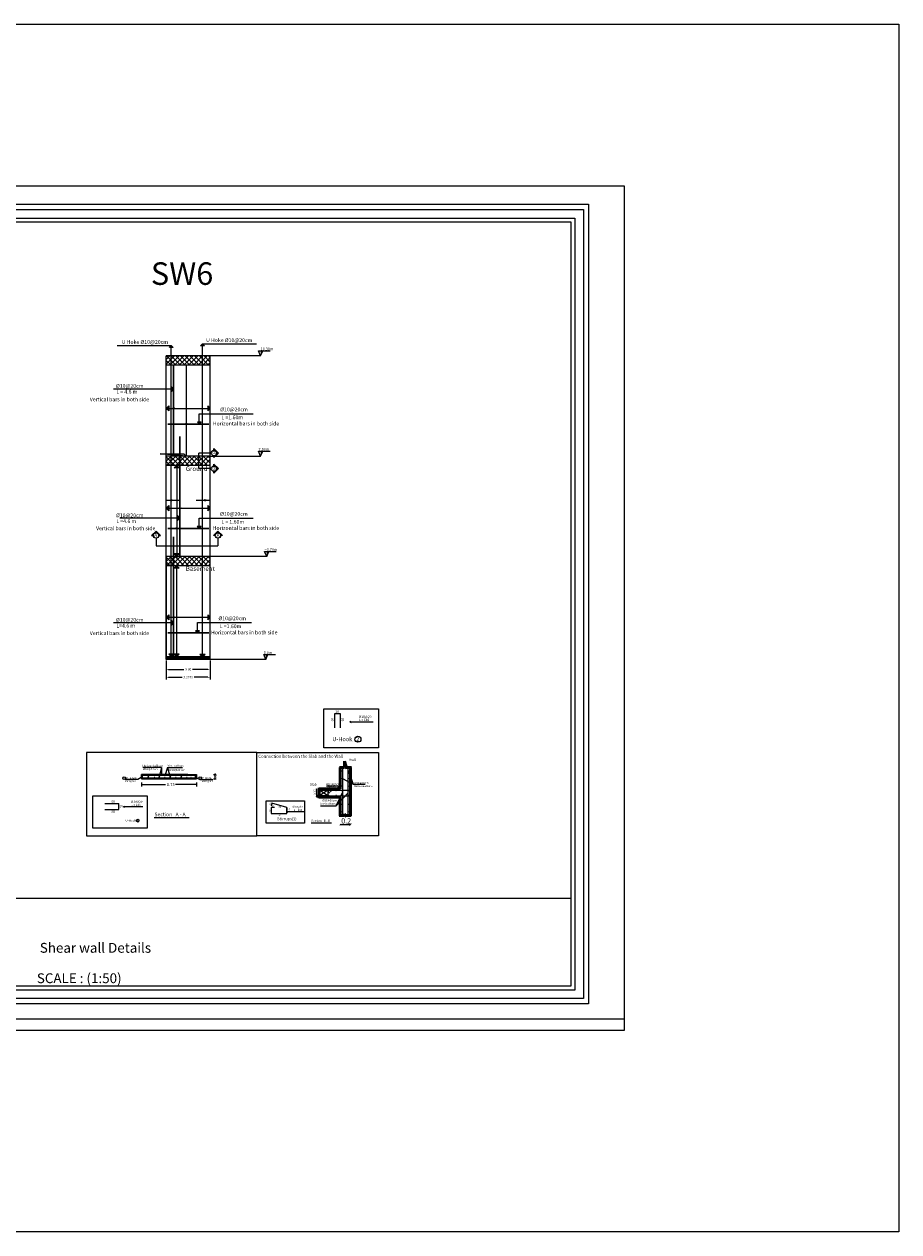
# Model space of a CAD drawing. Units: inches. Extents: x -579 to -169, y -251 to 307.
# Drawn here: x -251 to -184, y 109 to 201 of the extents above; entities that cross this region are included whole.
import ezdxf

# ---------------------------------------------------------------- set-up
doc = ezdxf.new("R2010")
doc.units = ezdxf.units.IN
doc.header["$MEASUREMENT"] = 0
doc.layers.add('3DIM', color=13, linetype='Continuous')
doc.layers.add('BarsTitle', color=254, linetype='Continuous')
doc.layers.add('جدار خارجي', color=164, linetype='Continuous', lineweight=50)
doc.layers.add('فاصل', color=6, linetype='Continuous', lineweight=20)
doc.styles.add('MtXpl_Times_New_Roma', font='times.ttf')
doc.styles.get("Standard").update_dxf_attribs({"font": 'arial.ttf'})
doc.styles.add('TNROMAN', font='Times New Roman')
doc.dimstyles.get("Standard").update_dxf_attribs({"dimtxt": 0.18, "dimasz": 0.18, "dimexe": 0.18, "dimexo": 0.0625, "dimgap": 0.09, "dimtad": 0, "dimtih": 1, "dimtoh": 1, "dimdec": 4, "dimzin": 0, "dimdsep": 46, "dimtxsty": 'Standard', "dimcen": 0.09, "dimadec": 0, "dimazin": 0, "dimtfac": 1, "dimtdec": 4, "dimtofl": 0, "dimtmove": 0, "dimatfit": 3, "dimfxl": 1, "dimtolj": 1, "dimtzin": 0, "dimarcsym": 0})

# ---------------------------------------------------------------- blocks, each defined once
blk = doc.blocks.new('_ArchTick')
at = {"color": 0, "linetype": 'ByBlock', "const_width": 0.15}
blk.add_lwpolyline([(-0.5, -0.5), (0.5, 0.5)], dxfattribs=at)
blk = doc.blocks.new('*D1473')
at = {"color": 0, "lineweight": -2, "transparency": 16777216}
for p, q in [((-239.799, 152.742), (-239.799, 151.876)), ((-236.425, 152.742), (-236.425, 151.876)), ((-239.619, 152.056), (-238.436, 152.056)), ((-236.605, 152.056), (-237.789, 152.056))]:
    blk.add_line(p, q, dxfattribs=at)
at = {"color": 0, "transparency": 16777216}
for points in [[(-239.619, 152.086), (-239.619, 152.026), (-239.799, 152.056)], [(-236.605, 152.086), (-236.605, 152.026), (-236.425, 152.056)]]:
    blk.add_solid(points, dxfattribs=at)
at = {"layer": 'DEFPOINTS', "color": 0, "transparency": 16777216}
for p in [(-239.799, 152.804), (-236.425, 152.804), (-236.425, 152.056)]:
    blk.add_point(p, dxfattribs=at)
at = {"color": 0, "transparency": 16777216, "insert": (-238.112, 152.056), "char_height": 0.18, "attachment_point": 5}
blk.add_mtext('\\A1;3.30', dxfattribs=at)
blk = doc.blocks.new('*D1468')
at = {"color": 0, "lineweight": -2, "transparency": 16777216}
for p, q in [((-239.799, 152.742), (-239.799, 151.272)), ((-236.425, 152.742), (-236.425, 151.272)), ((-239.619, 151.452), (-238.575, 151.452)), ((-236.605, 151.452), (-237.649, 151.452))]:
    blk.add_line(p, q, dxfattribs=at)
at = {"color": 0, "transparency": 16777216}
for points in [[(-239.619, 151.482), (-239.619, 151.422), (-239.799, 151.452)], [(-236.605, 151.482), (-236.605, 151.422), (-236.425, 151.452)]]:
    blk.add_solid(points, dxfattribs=at)
at = {"layer": 'DEFPOINTS', "color": 0, "transparency": 16777216}
for p in [(-239.799, 152.804), (-236.425, 152.804), (-239.799, 151.452)]:
    blk.add_point(p, dxfattribs=at)
at = {"color": 0, "transparency": 16777216, "insert": (-238.112, 151.452), "char_height": 0.18, "attachment_point": 5}
blk.add_mtext('\\A1;3.3740', dxfattribs=at)

msp = doc.modelspace()

# ---------------------------------------------------------------- hatches: boundary and pattern name
h = msp.add_hatch(color=256)
h.dxf.hatch_style = 1
h.paths.add_polyline_path([(-239.4078946, 176.8533522), (-239.261034, 176.7064916), (-239.5547553, 176.7064916)])
h = msp.add_hatch(color=256)
h.dxf.hatch_style = 1
h.paths.add_polyline_path([(-237.0155545, 176.9889082), (-236.8686939, 176.8420476), (-237.1624152, 176.8420476)])
at = {"true_color": 0xc7c8ca}
h = msp.add_hatch(dxfattribs=at)
h.set_pattern_fill('ANSI37', color=9, scale=0.08)
h.set_pattern_definition([(45, (-1305.4289, -128.67282), (-0.17960512, 0.17960512), []), (135, (-1305.4289, -128.67282), (-0.17960512, -0.17960512), [])])
h.paths.add_polyline_path([(-244.7313603, 176.0605194), (-244.9078946, 176.0605194), (-244.9078946, 175.355904), (-244.7313603, 175.355904)], flags=16)
h.paths.add_polyline_path([(-244.9078946, 176.0605194), (-239.7991616, 176.0605194), (-239.7991616, 175.355904), (-244.9078946, 175.355904)])
h.paths.add_polyline_path([(-236.4251385, 175.355904), (-236.4251385, 176.0605194), (-244.7313603, 176.0605194), (-244.7313603, 175.355904)])
at = {"linetype": 'Continuous'}
for points in [[(-232.5639063, 176.0605194), (-232.4072544, 176.4516095), (-232.5639063, 176.4516095)], [(-232.5639063, 176.0605194), (-232.4072544, 176.4516095), (-232.5639063, 176.4516095)], [(-232.5639063, 168.3805194), (-232.4072544, 168.7716095), (-232.5639063, 168.7716095)], [(-232.5639063, 168.3805194), (-232.4072544, 168.7716095), (-232.5639063, 168.7716095)], [(-232.1015212, 160.7005194), (-231.9448692, 161.0916095), (-232.1015212, 161.0916095)], [(-232.1753414, 152.8041959), (-232.0186895, 153.1952861), (-232.1753414, 153.1952861)]]:
    msp.add_hatch(color=256, dxfattribs=at).paths.add_polyline_path(points)
h = msp.add_hatch(color=256)
h.dxf.hatch_style = 1
h.paths.add_polyline_path([(-239.2318741, 173.5212342), (-239.4276883, 173.7170484), (-239.4276883, 173.32542)])
h = msp.add_hatch(color=256)
h.dxf.hatch_style = 1
h.paths.add_polyline_path([(-239.7991616, 172.0441959), (-239.6033474, 172.2400101), (-239.6033474, 171.8483817)])
h = msp.add_hatch(color=256)
h.dxf.hatch_style = 1
h.paths.add_polyline_path([(-236.4215256, 172.0441959), (-236.6173398, 172.2400101), (-236.6173398, 171.8483817)])
h = msp.add_hatch(color=256)
h.dxf.hatch_style = 1
h.paths.add_polyline_path([(-237.2641362, 170.8476619), (-237.1172755, 170.9945226), (-237.4109968, 170.9945226)])
at = {"true_color": 0xc7c8ca}
h = msp.add_hatch(dxfattribs=at)
h.set_pattern_fill('ANSI37', color=9, scale=0.08)
h.set_pattern_definition([(45, (-1264.8179, -120.9939), (-0.17960512, 0.17960512), []), (135, (-1264.8179, -120.9939), (-0.17960512, -0.17960512), [])])
h.paths.add_polyline_path([(-244.7313603, 168.3805194), (-244.9078946, 168.3805194), (-244.9078946, 167.675904), (-244.7313603, 167.675904)], flags=16)
h.paths.add_polyline_path([(-244.9078946, 168.3805194), (-239.7991616, 168.3805194), (-239.7991616, 167.675904), (-244.9078946, 167.675904)])
h.paths.add_polyline_path([(-236.4251385, 167.675904), (-236.4251385, 168.3805194), (-244.7313603, 168.3805194), (-244.7313603, 167.675904)])
h = msp.add_hatch(color=256)
h.dxf.hatch_style = 1
h.paths.add_polyline_path([(-238.2587575, 168.3805194), (-240.2579433, 168.5763335), (-238.4545717, 168.5763335)])
h = msp.add_hatch(color=256)
h.dxf.hatch_style = 1
h.paths.add_polyline_path([(-236.1399268, 168.9677129), (-236.1399268, 168.8292514, -0.4142135624), (-235.936705, 168.6260296, -0.4142135624), (-236.1399268, 168.4228078), (-236.1399268, 168.2843462), (-235.7982434, 168.6260296)])
h = msp.add_hatch(color=256)
h.dxf.hatch_style = 1
h.paths.add_polyline_path([(-238.9944083, 167.675904), (-238.7985942, 167.4800898), (-239.1902225, 167.4800898)])
h = msp.add_hatch(color=256)
h.dxf.hatch_style = 1
h.paths.add_polyline_path([(-236.1399268, 167.7705335), (-236.1399268, 167.632072, -0.4142135624), (-235.936705, 167.4288502, -0.4142135624), (-236.1399268, 167.2256283), (-236.1399268, 167.0871668), (-235.7982434, 167.4288502)])
h = msp.add_hatch(color=256)
h.dxf.hatch_style = 1
h.paths.add_polyline_path([(-239.7991616, 164.4020609), (-239.6033474, 164.5978751), (-239.6033474, 164.2062467)])
h = msp.add_hatch(color=256)
h.dxf.hatch_style = 1
h.paths.add_polyline_path([(-238.7482898, 163.6459861), (-238.944104, 163.8418003), (-238.944104, 163.450172)])
h = msp.add_hatch(color=256)
h.dxf.hatch_style = 1
h.paths.add_polyline_path([(-236.4215256, 164.4020609), (-236.6173398, 164.5978751), (-236.6173398, 164.2062467)])
h = msp.add_hatch(color=256)
h.dxf.hatch_style = 1
h.paths.add_polyline_path([(-237.2714118, 162.8476619), (-237.1245512, 162.9945226), (-237.4182725, 162.9945226)])
h = msp.add_hatch(color=256)
h.dxf.hatch_style = 1
h.paths.add_polyline_path([(-240.5790909, 162.6491407), (-240.9207743, 162.3074574), (-240.7823127, 162.3074574, -1), (-240.3758691, 162.3074574), (-240.2374076, 162.3074574)])
h = msp.add_hatch(color=256)
h.dxf.hatch_style = 1
h.paths.add_polyline_path([(-236.1761105, 162.3074574), (-236.037649, 162.3074574, -1), (-235.6312053, 162.3074574), (-235.4927438, 162.3074574), (-235.8344272, 162.6491407)])
h = msp.add_hatch(dxfattribs=at)
h.set_pattern_fill('ANSI37', color=9, scale=0.08)
h.set_pattern_definition([(45, (-1264.8179, -128.6739), (-0.17960512, 0.17960512), []), (135, (-1264.8179, -128.6739), (-0.17960512, -0.17960512), [])])
h.paths.add_polyline_path([(-244.7313603, 160.7005194), (-244.7313603, 159.995904), (-234.8205545, 159.995904), (-234.8205545, 160.7005194)])
h.paths.add_polyline_path([(-244.7313603, 160.7005194), (-244.9078946, 160.7005194), (-244.9078946, 159.995904), (-244.7313603, 159.995904)], flags=16)
h.paths.add_polyline_path([(-244.9078946, 160.7005194), (-239.7991616, 160.7005194), (-239.7991616, 159.995904), (-244.9078946, 159.995904)])
h.paths.add_polyline_path([(-236.4251385, 160.7005194), (-234.8205545, 160.7005194), (-234.8205545, 159.995904), (-236.4251385, 159.995904)], flags=16)
h = msp.add_hatch(color=256)
h.dxf.hatch_style = 1
h.paths.add_polyline_path([(-238.9943517, 160.7005194), (-238.7985375, 160.8963335), (-239.1901659, 160.8963335)])
h = msp.add_hatch(color=256)
h.dxf.hatch_style = 1
h.paths.add_polyline_path([(-238.9997007, 159.995904), (-238.8038865, 159.8000898), (-239.1955149, 159.8000898)])
h = msp.add_hatch(color=256)
h.dxf.hatch_style = 1
h.paths.add_polyline_path([(-239.7991616, 156.0441959), (-239.6033474, 156.2400101), (-239.6033474, 155.8483817)])
h = msp.add_hatch(color=256)
h.dxf.hatch_style = 1
h.paths.add_polyline_path([(-239.2312475, 155.6171817), (-239.4270616, 155.8129959), (-239.4270616, 155.4213675)])
h = msp.add_hatch(color=256)
h.dxf.hatch_style = 1
h.paths.add_polyline_path([(-236.4215256, 156.0441959), (-236.6173398, 156.2400101), (-236.6173398, 155.8483817)])
h = msp.add_hatch(color=256)
h.dxf.hatch_style = 1
h.paths.add_polyline_path([(-237.3960268, 154.8476619), (-237.2491662, 154.9945226), (-237.5428875, 154.9945226)])
h = msp.add_hatch()
h.set_pattern_fill('ANSI32,_O', color=256, scale=0.276923)
h.set_pattern_definition([(45, (-292.89384, -93.65505), (-0.07343032, 0.07343032), []), (45, (-292.84489, -93.65505), (-0.07343032, 0.07343032), [])])
h.paths.add_polyline_path([(-239.7991616, 153.0118882), (-239.7991616, 152.8041959), (-244.6762923, 152.8041959), (-236.4251385, 152.8041959), (-236.4251385, 153.0118882)])
h = msp.add_hatch(color=256)
h.dxf.hatch_style = 1
h.paths.add_polyline_path([(-239.4078946, 153.0118882), (-239.2120804, 153.2077024), (-239.6037088, 153.2077024)])
h = msp.add_hatch(color=256)
h.dxf.hatch_style = 1
h.paths.add_polyline_path([(-238.9996441, 153.0118882), (-238.80383, 153.2077024), (-239.1954583, 153.2077024)])
h = msp.add_hatch(color=256)
h.dxf.hatch_style = 1
h.paths.add_polyline_path([(-237.0155545, 152.9889082), (-236.8197404, 153.1847224), (-237.2113687, 153.1847224)])
for points in [[(-241.585885, 143.9094141, 1), (-241.6290187, 143.9094141, 1)], [(-241.585885, 143.9094141, 1), (-241.6290187, 143.9094141, 1)], [(-241.6290187, 143.760567, 1), (-241.585885, 143.760567, 1)], [(-241.6290187, 143.760567, 1), (-241.585885, 143.760567, 1)], [(-241.1557216, 143.9094141, 1), (-241.1988554, 143.9094141, 1)], [(-241.1988554, 143.760567, 1), (-241.1557216, 143.760567, 1)], [(-240.6700437, 143.9094141, 1), (-240.7131774, 143.9094141, 1)], [(-240.7131774, 143.760567, 1), (-240.6700437, 143.760567, 1)], [(-240.3093039, 143.9094141, 1), (-240.3524377, 143.9094141, 1)], [(-240.3524377, 143.760567, 1), (-240.3093039, 143.760567, 1)], [(-239.8877771, 143.9094141, 1), (-239.9309108, 143.9094141, 1)], [(-239.9309108, 143.760567, 1), (-239.8877771, 143.760567, 1)], [(-239.4662502, 143.9094141, 1), (-239.5093839, 143.9094141, 1)], [(-239.5093839, 143.760567, 1), (-239.4662502, 143.760567, 1)], [(-239.0447233, 143.9094141, 1), (-239.0878571, 143.9094141, 1)], [(-239.0878571, 143.760567, 1), (-239.0447233, 143.760567, 1)], [(-238.6231964, 143.9094141, 1), (-238.6663302, 143.9094141, 1)], [(-238.6663302, 143.760567, 1), (-238.6231964, 143.760567, 1)], [(-238.2016696, 143.9094141, 1), (-238.2448033, 143.9094141, 1)], [(-238.2448033, 143.760567, 1), (-238.2016696, 143.760567, 1)], [(-237.9179405, 143.9094141, -1), (-237.8748067, 143.9094141, -1)], [(-237.9179405, 143.9094141, -1), (-237.8748067, 143.9094141, -1)], [(-237.8748067, 143.760567, -1), (-237.9179405, 143.760567, -1)], [(-237.8748067, 143.760567, -1), (-237.9179405, 143.760567, -1)], [(-237.5910776, 143.9094141, -1), (-237.5479439, 143.9094141, -1)], [(-237.5910776, 143.9094141, -1), (-237.5479439, 143.9094141, -1)], [(-237.5479439, 143.760567, -1), (-237.5910776, 143.760567, -1)], [(-237.5479439, 143.760567, -1), (-237.5910776, 143.760567, -1)]]:
    msp.add_hatch(color=256).paths.add_polyline_path(points)

# ---------------------------------------------------------------- linework, layer by layer
for p, q in [((-243.5460859, 176.8533522), (-239.4078946, 176.8533522)), ((-239.4078946, 169.0118882), (-239.4078946, 176.7064916)), ((-237.0155545, 152.9889082), (-237.0155545, 176.9889082)), ((-237.0155545, 176.9889082), (-232.8773632, 176.9889082)), ((-239.4078946, 153.0118882), (-239.4078946, 176.0605194)), ((-239.4078946, 176.0605194), (-239.4078946, 176.0605194)), ((-239.4078946, 176.0605194), (-239.4078946, 176.0605194)), ((-238.2588127, 175.355904), (-238.2588127, 168.3805194)), ((-239.2313603, 173.5211214), (-243.8272358, 173.5211214)), ((-239.7991616, 172.0441959), (-236.4215256, 172.0441959)), ((-237.2641362, 170.8476619), (-237.2641362, 171.6404948)), ((-237.2641362, 171.6404948), (-233.1259449, 171.6404948)), ((-236.3431486, 168.6260296), (-237.28844, 168.6260296)), ((-236.4251385, 168.3805194), (-232.5639063, 168.3805194)), ((-238.9944129, 167.455904), (-238.9943563, 160.4838706)), ((-239.7991616, 164.4020609), (-236.4215256, 164.4020609)), ((-238.747776, 163.6458733), (-243.3436515, 163.6458733)), ((-237.2714118, 162.8476619), (-237.2714118, 163.6404948)), ((-237.2714118, 163.6404948), (-233.1332205, 163.6404948)), ((-240.5790909, 162.1042356), (-240.5790909, 161.5258355)), ((-235.8344272, 162.1042356), (-235.8344272, 161.5258355)), ((-239.7991616, 160.5272728), (-239.7991616, 153.0118882)), ((-238.9997008, 160.0054841), (-238.9996441, 153.0118882)), ((-239.2307336, 155.6170689), (-243.8266092, 155.6170689)), ((-239.7991616, 156.0441959), (-236.4215256, 156.0441959)), ((-237.3960268, 154.8476619), (-237.3960268, 155.6404948)), ((-237.3960268, 155.6404948), (-233.2578355, 155.6404948)), ((-241.9709267, 143.6062813), (-242.9868331, 143.6062813)), ((-241.6290187, 143.8349906), (-241.9709267, 143.6062813)), ((-237.5479439, 143.930981), (-241.6290187, 143.930981)), ((-241.6290187, 143.7390002), (-237.5695108, 143.7390002)), ((-241.2043618, 143.8884024), (-241.2043618, 143.9069834)), ((-241.1564734, 143.9103229), (-241.2023448, 143.7596582)), ((-241.1468372, 143.7629978), (-241.1468372, 143.7890959)), ((-240.3579441, 143.8884024), (-240.3579441, 143.9069834)), ((-240.3100557, 143.9103229), (-240.3559271, 143.7596582)), ((-240.3004195, 143.7629978), (-240.3004195, 143.7890959)), ((-239.554737, 143.9949746), (-237.4839503, 143.9949746)), ((-239.5148904, 143.8884024), (-239.5148904, 143.9069834)), ((-239.4670019, 143.9103229), (-239.5128733, 143.7596582)), ((-239.4573657, 143.7629978), (-239.4573657, 143.7890959)), ((-237.5479439, 143.930981), (-238.6747267, 143.930981)), ((-238.6718366, 143.8884024), (-238.6718366, 143.9069834)), ((-238.6239482, 143.9103229), (-238.6698196, 143.7596582)), ((-238.6545148, 143.7390002), (-238.6383096, 143.7390002)), ((-238.647839, 143.930981), (-238.639253, 143.930981)), ((-238.614312, 143.7629978), (-238.614312, 143.7890959)), ((-237.5479439, 143.7390002), (-237.5479439, 143.930981)), ((-237.5479439, 143.8074238), (-237.2338373, 143.6062813)), ((-237.2338373, 143.6062813), (-236.2179309, 143.6062813)), ((-236.1805245, 143.9960995), (-235.9789427, 143.9960995)), ((-236.1805245, 143.6708108), (-235.9789427, 143.6708108)), ((-236.0211464, 144.053513), (-236.1383208, 143.938686)), ((-236.0211464, 143.7282243), (-236.1383208, 143.6133973)), ((-236.0797336, 143.9960995), (-236.0797336, 143.6708108)), ((-241.6930123, 143.3859104), (-241.6930123, 143.0835406)), ((-241.6930123, 143.2347255), (-241.6930123, 143.2347255)), ((-241.6930123, 143.2347255), (-239.8603073, 143.2347255)), ((-237.4839503, 143.2347255), (-239.0874364, 143.2347255)), ((-237.4839503, 143.3859104), (-237.4839503, 143.0835406)), ((-237.4839503, 143.2446279), (-237.4839503, 143.2446279)), ((-227.431801, 142.7156339), (-227.2904155, 142.5696261)), ((-227.3020177, 142.8104178), (-227.1587914, 142.6625089)), ((-231.7507077, 141.0043692), (-230.6922204, 141.0043692)), ((-230.5508277, 141.4843212), (-230.5508277, 141.2724345)), ((-226.477769, 140.1623138), (-225.677849, 140.1623138)), ((-291.0627075, 134.5384743), (-208.8037487, 134.5384743))]:
    msp.add_line(p, q)
at = {"linetype": 'Continuous'}
for p, q in [((-239.7991616, 177.0118882), (-239.7991616, 177.0118882)), ((-236.4251385, 176.0605194), (-239.7991616, 176.0605194)), ((-239.7991616, 153.0118882), (-239.7991616, 176.0605194)), ((-239.7991616, 161.0118882), (-239.7991616, 176.0605194)), ((-232.5639063, 176.0605194), (-239.7991616, 176.0605194)), ((-239.7991616, 169.0118882), (-239.7991616, 176.0605194)), ((-236.4251385, 152.8041959), (-236.4251385, 176.0605194)), ((-236.4251385, 160.8041959), (-236.4251385, 176.0605194)), ((-236.4251385, 168.8041959), (-236.4251385, 176.0605194)), ((-236.4251385, 163.2041959), (-236.4251385, 176.0605194)), ((-232.7205583, 176.4516095), (-231.8277733, 176.4516095)), ((-232.5639063, 176.0605194), (-232.7205583, 176.4516095)), ((-232.7205583, 176.4516095), (-231.8277733, 176.4516095)), ((-232.5639063, 176.0605194), (-232.7205583, 176.4516095)), ((-232.5639063, 176.0605194), (-232.4072544, 176.4516095)), ((-232.5639063, 176.0605194), (-232.4072544, 176.4516095)), ((-236.4251385, 175.355904), (-239.7991616, 175.355904)), ((-236.4251385, 168.3805194), (-239.7991616, 168.3805194)), ((-237.28844, 167.4288502), (-237.28844, 168.6260296)), ((-232.7205583, 168.7716095), (-231.8277733, 168.7716095)), ((-232.5639063, 168.3805194), (-232.7205583, 168.7716095)), ((-232.7205583, 168.7716095), (-231.8277733, 168.7716095)), ((-232.5639063, 168.3805194), (-232.7205583, 168.7716095)), ((-232.5639063, 168.3805194), (-232.4072544, 168.7716095)), ((-232.5639063, 168.3805194), (-232.4072544, 168.7716095)), ((-236.4251385, 167.675904), (-239.7991616, 167.675904)), ((-236.3431486, 167.4288502), (-237.28844, 167.4288502)), ((-232.2581732, 161.0916095), (-231.3653882, 161.0916095)), ((-232.1015212, 160.7005194), (-232.2581732, 161.0916095)), ((-232.1015212, 160.7005194), (-231.9448692, 161.0916095)), ((-232.1015212, 160.7005194), (-239.7991616, 160.7005194)), ((-236.4251385, 159.995904), (-239.7991616, 159.995904)), ((-236.4251385, 153.0118882), (-239.7991616, 153.0118882)), ((-239.7991616, 152.8041959), (-239.7991616, 153.0118882)), ((-232.1753414, 152.8041959), (-239.7991616, 152.8041959)), ((-239.1762923, 152.8041959), (-239.7991616, 152.8041959)), ((-232.3319934, 153.1952861), (-231.4392084, 153.1952861)), ((-232.1753414, 152.8041959), (-232.3319934, 153.1952861)), ((-232.1753414, 152.8041959), (-232.0186895, 153.1952861)), ((-228.2913481, 142.9073274), (-228.2913481, 142.2736777))]:
    msp.add_line(p, q, dxfattribs=at)
at = {"color": 5, "lineweight": 30}
for p, q in [((-239.2313603, 168.3805194), (-239.2313603, 175.355904)), ((-238.748177, 160.7005194), (-238.748177, 169.8965036)), ((-239.2313603, 153.0118882), (-239.2313603, 162.1965036))]:
    msp.add_line(p, q, dxfattribs=at)
at = {"color": 5}
msp.add_line((-239.7991616, 160.7005194), (-239.7991616, 168.3805194), dxfattribs=at)
at = {"color": 0}
for p, q in [((-226.444336, 148.6544901), (-226.9122892, 148.6544901)), ((-226.9122892, 148.6544901), (-226.9122892, 147.5745981)), ((-226.444336, 147.5745981), (-226.444336, 148.6544901)), ((-225.7386027, 148.0301924), (-225.6340561, 148.0796154)), ((-225.7386027, 148.0301924), (-223.9355524, 148.0301924)), ((-225.7386027, 148.0301924), (-223.9355524, 148.0301924)), ((-225.7386027, 148.0301924), (-225.6340561, 147.9807694)), ((-240.1700298, 144.5249083), (-241.5785229, 144.5249083)), ((-240.1700298, 144.5249083), (-240.3745454, 143.7390002)), ((-240.1700298, 144.5249083), (-240.149613, 143.930981)), ((-239.706026, 144.5249108), (-239.9093439, 143.9094141)), ((-239.706026, 144.5249108), (-239.4878171, 143.760567)), ((-239.706026, 144.5249108), (-238.5446417, 144.5249108)), ((-226.2930605, 144.5495299), (-226.2930605, 140.8459531)), ((-225.8797376, 144.5495299), (-225.8797376, 140.8459531)), ((-225.4550663, 143.2378987), (-226.3176341, 143.6944112)), ((-225.4550663, 143.2378987), (-225.8302201, 144.2758692)), ((-228.0471526, 142.8104178), (-227.431801, 142.8104178)), ((-227.431801, 142.8104178), (-228.0471526, 142.366621)), ((-227.431801, 142.3643011), (-228.0471526, 142.8104178)), ((-227.5098098, 143.1312835), (-226.6249873, 143.122126)), ((-227.431801, 142.8104178), (-225.7656549, 142.8104178)), ((-227.431801, 142.8104178), (-227.431801, 142.6129215)), ((-227.431801, 142.8104178), (-227.431801, 142.3643011)), ((-226.7763259, 141.6014951), (-226.2930605, 142.6203812)), ((-226.7763259, 141.6014951), (-225.8797376, 142.5615889)), ((-226.6239146, 143.1221149), (-226.4652398, 142.8104178)), ((-225.7656549, 142.8104178), (-225.7656549, 142.3643011)), ((-224.5702437, 143.2287412), (-225.4550663, 143.2378987)), ((-244.4951237, 141.7790953), (-243.4153397, 141.7790953)), ((-243.4153397, 141.3111889), (-243.4153397, 141.7790953)), ((-243.0678057, 141.5400545), (-242.9815634, 141.5808243)), ((-231.7108662, 141.8088045), (-231.7628405, 141.6003471)), ((-230.5508277, 141.4843212), (-231.7108662, 141.8088045)), ((-227.431801, 142.366621), (-228.0471526, 142.366621)), ((-227.9773991, 141.6014951), (-226.7763259, 141.6014951)), ((-227.431801, 142.3643011), (-225.7656549, 142.3643011)), ((-244.4951237, 141.3111889), (-243.4153397, 141.3111889)), ((-243.0678057, 141.5400545), (-241.5804379, 141.5400545)), ((-243.0678057, 141.5400545), (-242.9815634, 141.4992846)), ((-240.7094246, 140.6989568), (-238.0302329, 140.6989568)), ((-231.7507077, 141.4843217), (-231.7507077, 141.0043692)), ((-231.509447, 141.4843217), (-231.7507077, 141.4843217)), ((-231.7507077, 141.0043692), (-230.5508277, 141.0043692)), ((-230.5508277, 141.0043692), (-230.5508277, 141.4843212)), ((-230.5508277, 141.1556377), (-230.4755542, 141.1912222)), ((-230.5508277, 141.1556377), (-229.2526315, 141.1556377)), ((-230.5508277, 141.1556377), (-230.4755542, 141.1200531)), ((-228.7040327, 140.3077844), (-227.1293909, 140.3077844))]:
    msp.add_line(p, q, dxfattribs=at)
at = {"linetype": 'Continuous', "lineweight": 30}
for p, q in [((-241.8696311, 143.6750066), (-241.8681862, 143.6750066)), ((-241.6930123, 143.9949746), (-238.1307811, 143.9949746)), ((-241.6930123, 143.6750066), (-241.6930123, 143.9949746)), ((-241.6930123, 143.6750066), (-240.0289619, 143.6750066)), ((-241.6290187, 143.7390002), (-241.6290187, 143.930981)), ((-241.0547123, 143.6750066), (-237.4839503, 143.6750066)), ((-237.4839503, 143.6750066), (-237.4839503, 143.9949746))]:
    msp.add_line(p, q, dxfattribs=at)
msp.add_lwpolyline([(-296.1373034, 124.4063469), (-204.6869776, 124.4063469), (-204.6869776, 189.0747916), (-296.1373034, 189.0747916)], close=True)
at = {"color": 251, "lineweight": 9, "true_color": 0x636466}
msp.add_lwpolyline([(-295.2663479, 125.2773024), (-204.6869776, 125.2773024), (-204.6869776, 189.0747916), (-295.2663479, 189.0747916)], close=True, dxfattribs=at)
at = {"flags": 128}
msp.add_lwpolyline([(-207.453939, 187.6789825), (-207.453939, 126.434631), (-292.4125171, 126.434631), (-292.4125171, 187.6789825), (-207.453939, 187.6789825)], dxfattribs=at)
for points in [[(-207.8490053, 187.2839163), (-207.8490053, 126.8296973), (-292.0174509, 126.8296973), (-292.0174509, 187.2839163)], [(-208.507449, 186.6254726), (-208.507449, 127.488141), (-291.3590072, 127.488141), (-291.3590072, 186.6254726)], [(-208.8037487, 186.3291729), (-208.8037487, 127.7844406), (-291.0627075, 127.7844406), (-291.0627075, 186.3291729)]]:
    msp.add_lwpolyline(points, close=True, dxfattribs=at)
for points in [[(-239.4078946, 176.8533522), (-239.261034, 176.7064916), (-239.5547553, 176.7064916), (-239.4078946, 176.8533522)], [(-237.0155545, 176.9889082), (-236.8686939, 176.8420476), (-237.1624152, 176.8420476), (-237.0155545, 176.9889082)], [(-239.2318741, 173.5212342), (-239.4276883, 173.7170484), (-239.4276883, 173.32542), (-239.2318741, 173.5212342)], [(-239.7991616, 172.0441959), (-239.6033474, 172.2400101), (-239.6033474, 171.8483817), (-239.7991616, 172.0441959)], [(-236.4215256, 172.0441959), (-236.6173398, 172.2400101), (-236.6173398, 171.8483817), (-236.4215256, 172.0441959)], [(-237.2641362, 170.8476619), (-237.1172755, 170.9945226), (-237.4109968, 170.9945226), (-237.2641362, 170.8476619)], [(-238.2587575, 168.3805194), (-240.2579433, 168.5763335), (-238.4545717, 168.5763335), (-238.2587575, 168.3805194)], [(-236.1399268, 168.8292514), (-236.1399268, 168.9677129), (-235.7982434, 168.6260296), (-236.1399268, 168.2843462), (-236.1399268, 168.4228078)], [(-238.9944083, 167.675904), (-238.7985942, 167.4800898), (-239.1902225, 167.4800898), (-238.9944083, 167.675904)], [(-236.1399268, 167.632072), (-236.1399268, 167.7705335), (-235.7982434, 167.4288502), (-236.1399268, 167.0871668), (-236.1399268, 167.2256283)], [(-239.7991616, 164.4020609), (-239.6033474, 164.5978751), (-239.6033474, 164.2062467), (-239.7991616, 164.4020609)], [(-238.7482898, 163.6459861), (-238.944104, 163.8418003), (-238.944104, 163.450172), (-238.7482898, 163.6459861)], [(-236.4215256, 164.4020609), (-236.6173398, 164.5978751), (-236.6173398, 164.2062467), (-236.4215256, 164.4020609)], [(-237.2714118, 162.8476619), (-237.1245512, 162.9945226), (-237.4182725, 162.9945226), (-237.2714118, 162.8476619)], [(-240.3758691, 162.3074574), (-240.2374076, 162.3074574), (-240.5790909, 162.6491407), (-240.9207743, 162.3074574), (-240.7823127, 162.3074574)], [(-236.037649, 162.3074574), (-236.1761105, 162.3074574), (-235.8344272, 162.6491407), (-235.4927438, 162.3074574), (-235.6312053, 162.3074574)], [(-240.5790909, 161.5258355), (-235.8344272, 161.5258355)], [(-238.9943517, 160.7005194), (-238.7985375, 160.8963335), (-239.1901659, 160.8963335), (-238.9943517, 160.7005194)], [(-238.9997007, 159.995904), (-238.8038865, 159.8000898), (-239.1955149, 159.8000898), (-238.9997007, 159.995904)], [(-239.7991616, 156.0441959), (-239.6033474, 156.2400101), (-239.6033474, 155.8483817), (-239.7991616, 156.0441959)], [(-239.2312475, 155.6171817), (-239.4270616, 155.8129959), (-239.4270616, 155.4213675), (-239.2312475, 155.6171817)], [(-236.4215256, 156.0441959), (-236.6173398, 156.2400101), (-236.6173398, 155.8483817), (-236.4215256, 156.0441959)], [(-237.3960268, 154.8476619), (-237.2491662, 154.9945226), (-237.5428875, 154.9945226), (-237.3960268, 154.8476619)], [(-239.4078946, 153.0118882), (-239.2120804, 153.2077024), (-239.6037088, 153.2077024), (-239.4078946, 153.0118882)], [(-238.9996441, 153.0118882), (-238.80383, 153.2077024), (-239.1954583, 153.2077024), (-238.9996441, 153.0118882)], [(-237.0155545, 152.9889082), (-236.8197404, 153.1847224), (-237.2113687, 153.1847224), (-237.0155545, 152.9889082)]]:
    msp.add_lwpolyline(points)
at = {"color": 6, "lineweight": 30}
for points in [[(-239.6607, 170.8476619), (-236.5316867, 170.8476619)], [(-239.6607, 162.8476619), (-236.538937, 162.8476619)], [(-239.6607, 154.8476619), (-236.5449193, 154.8476619)]]:
    msp.add_lwpolyline(points, dxfattribs=at)
at = {"color": 0}
for points in [[(-227.7188252, 149.0247353), (-223.5300082, 149.0247353), (-223.5300082, 146.035126), (-227.7188252, 146.035126)], [(-227.7188252, 149.0247353), (-223.5300082, 149.0247353), (-223.5300082, 146.035126), (-227.7188252, 146.035126)], [(-245.9128925, 139.2905391), (-232.858369, 139.2905391), (-232.858369, 145.6911604), (-245.9128925, 145.6911604)], [(-232.858369, 145.6911604), (-223.5300082, 145.6911604), (-223.5300082, 139.2905391), (-232.858369, 139.2905391)], [(-245.4142175, 142.3604703), (-241.2458974, 142.3604703), (-241.2458974, 139.8942893), (-245.4142175, 139.8942893)], [(-229.1979648, 140.2845582), (-232.1545481, 140.2845582), (-232.1545481, 141.9944086), (-229.1979648, 141.9944086)]]:
    msp.add_lwpolyline(points, close=True, dxfattribs=at)
at = {"color": 0, "const_width": 0.0484548}
for points in [[(-226.3422769, 144.3000966, 1), (-226.3422769, 144.2516417, 1)], [(-225.8302201, 144.3000967, 1), (-225.8302201, 144.2516418, 1)], [(-226.3422769, 143.7186387, 1), (-226.3422769, 143.6701838, 1)], [(-225.8302201, 143.7186387, 1), (-225.8302201, 143.6701839, 1)], [(-227.3407477, 142.7653873, 1), (-227.3892026, 142.7653873, 1)], [(-226.7592898, 142.7653873, 1), (-226.8077446, 142.7653873, 1)], [(-226.3422769, 143.1371807, 1), (-226.3422769, 143.0887259, 1)], [(-226.3179088, 142.7595079, 1), (-226.3663636, 142.7595079, 1)], [(-225.8302201, 143.1371808, 1), (-225.8302201, 143.088726, 1)], [(-225.8302201, 142.7829141, 1), (-225.8302201, 142.7344593, 1)], [(-227.3407476, 142.4133145, 1), (-227.3892025, 142.4133145, 1)], [(-226.7592897, 142.4133145, 1), (-226.8077446, 142.4133145, 1)], [(-226.3422769, 141.7461153, 1), (-226.3422769, 141.6976604, 1)], [(-226.3175713, 142.4133145, 1), (-226.3660261, 142.4133145, 1)], [(-225.8302201, 142.4325078, 1), (-225.8302201, 142.384053, 1)], [(-225.8302201, 141.7461154, 1), (-225.8302201, 141.6976605, 1)], [(-226.3422769, 141.1646574, 1), (-226.3422769, 141.1162025, 1)], [(-225.8302201, 141.1646575, 1), (-225.8302201, 141.1162026, 1)]]:
    msp.add_lwpolyline(points, format="xyb", close=True, dxfattribs=at)
for centre, radius in [((-239.2313603, 172.0441959), 0.057833), ((-238.2587713, 170.8476619), 0.057833), ((-236.1399268, 168.6260296), 0.2032218), ((-236.1399268, 167.4288502), 0.2032218), ((-239.4078946, 165.0118882), 0.057833), ((-236.8155545, 165.0118882), 0.057833), ((-238.748177, 164.4020609), 0.057833), ((-238.9943672, 162.855111), 0.057833), ((-240.5790909, 162.3074574), 0.2032218), ((-235.8344272, 162.3074574), 0.2032218), ((-239.2313603, 156.0441959), 0.057833), ((-238.9996596, 154.8476619), 0.057833), ((-243.0100151, 143.7184845), 0.1061295), ((-241.6074519, 143.9094141), 0.0215669), ((-241.6074519, 143.9094141), 0.0215669), ((-241.6074519, 143.760567), 0.0215669), ((-241.6074519, 143.760567), 0.0215669), ((-241.1772885, 143.9094141), 0.0215669), ((-241.1772885, 143.760567), 0.0215669), ((-240.6916105, 143.9094141), 0.0215669), ((-240.6916105, 143.760567), 0.0215669), ((-240.3308708, 143.9094141), 0.0215669), ((-240.3308708, 143.760567), 0.0215669), ((-239.9093439, 143.9094141), 0.0215669), ((-239.9093439, 143.760567), 0.0215669), ((-239.4878171, 143.9094141), 0.0215669), ((-239.4878171, 143.760567), 0.0215669), ((-239.0662902, 143.9094141), 0.0215669), ((-239.0662902, 143.760567), 0.0215669), ((-238.6447633, 143.9094141), 0.0215669), ((-238.6447633, 143.760567), 0.0215669), ((-238.2232364, 143.9094141), 0.0215669), ((-238.2232364, 143.760567), 0.0215669), ((-237.8963736, 143.9094141), 0.0215669), ((-237.8963736, 143.9094141), 0.0215669), ((-237.8963736, 143.760567), 0.0215669), ((-237.8963736, 143.760567), 0.0215669), ((-237.5695108, 143.9094141), 0.0215669), ((-237.5695108, 143.9094141), 0.0215669), ((-237.5695108, 143.760567), 0.0215669), ((-237.5695108, 143.760567), 0.0215669), ((-237.1855998, 143.7175179), 0.1061295), ((-241.981884, 140.4635435), 0.1045215)]:
    msp.add_circle(centre, radius)
at = {"color": 0}
msp.add_circle((-225.1124993, 146.7046084), 0.2308971, dxfattribs=at)
for centre, radius, start, end in [((-241.1803642, 143.9069834), 0.0239976, 90, 180), ((-241.18704, 143.7549986), 0.0159984, 163.066586387, 270), ((-241.1717781, 143.9149826), 0.0159984, 343.066586387, 90), ((-241.1708348, 143.7629978), 0.0239976, 270, 0), ((-240.3339465, 143.9069834), 0.0239976, 90, 180), ((-240.3406223, 143.7549986), 0.0159984, 163.066586387, 270), ((-240.3253605, 143.9149826), 0.0159984, 343.066586387, 90), ((-240.3244171, 143.7629978), 0.0239976, 270, 0), ((-239.4908928, 143.9069834), 0.0239976, 90, 180), ((-239.4975686, 143.7549986), 0.0159984, 163.066586387, 270), ((-239.4823067, 143.9149826), 0.0159984, 343.066586387, 90), ((-239.4813633, 143.7629978), 0.0239976, 270, 0), ((-238.647839, 143.9069834), 0.0239976, 90, 180), ((-238.6545148, 143.7549986), 0.0159984, 163.066586387, 270), ((-238.639253, 143.9149826), 0.0159984, 343.066586387, 90), ((-238.6383096, 143.7629978), 0.0239976, 270, 0)]:
    msp.add_arc(centre, radius, start, end)
for points in [[(-241.4050411, 143.2827207), (-241.4050411, 143.1867303), (-241.6930123, 143.2347255)], [(-237.6919295, 143.2827207), (-237.6919295, 143.1867303), (-237.4839503, 143.2347255)]]:
    msp.add_solid(points)
at = {"layer": '3DIM', "color": 1}
for p, q in [((-239.7991616, 165.0118882), (-238.7193775, 165.0118882)), ((-237.5049225, 165.0118882), (-236.4251385, 165.0118882))]:
    msp.add_line(p, q, dxfattribs=at)
at = {"layer": 'BarsTitle', "color": 0}
for centre, radius in [((-243.0100151, 143.7184845), 0.1061295), ((-237.1855998, 143.7175179), 0.1061295), ((-241.981884, 140.4635435), 0.1045215)]:
    msp.add_circle(centre, radius, dxfattribs=at)
at = {"layer": 'جدار خارجي', "color": 0}
for p, q in [((-226.1311748, 144.5422813), (-226.5326913, 144.5422813)), ((-226.4842171, 144.5495299), (-226.4842171, 142.9073274)), ((-226.1311748, 145.022992), (-225.960183, 144.4375116)), ((-226.1311748, 144.5422813), (-226.1311748, 145.022992)), ((-225.6127539, 144.5422813), (-225.960183, 144.5422813)), ((-225.960183, 144.4375116), (-225.960183, 144.5422813)), ((-225.6842971, 144.5495299), (-225.6842971, 140.8459531)), ((-228.2161115, 142.3322135), (-227.9831625, 142.5032053)), ((-228.0879323, 142.9704756), (-228.0879323, 142.5032053)), ((-228.0879323, 142.9073274), (-226.4842171, 142.9073274)), ((-227.9831625, 142.5032053), (-228.0879323, 142.5032053)), ((-228.0879323, 142.3322135), (-228.2161115, 142.3322135)), ((-228.0879323, 142.3322135), (-228.0879323, 142.1935106)), ((-228.0879323, 142.2673914), (-226.4842171, 142.2673914)), ((-226.4842171, 142.2673914), (-226.4842171, 140.8459531)), ((-226.1486992, 140.8597792), (-226.5502158, 140.8597792)), ((-226.1486992, 140.9879584), (-225.9777074, 140.7550094)), ((-226.1486992, 140.8597792), (-226.1486992, 140.9879584)), ((-225.6302783, 140.8597792), (-225.9777074, 140.8597792)), ((-225.9777074, 140.7550094), (-225.9777074, 140.8597792))]:
    msp.add_line(p, q, dxfattribs=at)
at = {"layer": 'فاصل'}
msp.add_lwpolyline([(-518.8909249, 201.4788952), (-183.6894558, 201.4788952), (-183.6894558, 108.9675737), (-518.8909249, 108.9675737)], close=True, dxfattribs=at)

# ---------------------------------------------------------------- block references
at = {"linetype": 'Continuous', "xscale": 0.1439856000000089, "yscale": 0.1439856000000089, "zscale": 0.1439856000000089}
for p, rotation in [((-228.2913481, 142.9073274), 90), ((-228.2913481, 142.2736777), 270)]:
    msp.add_blockref('_ArchTick', p, dxfattribs=dict(at, rotation=rotation))
at = {"xscale": 0.18, "yscale": 0.18, "zscale": 0.18, "rotation": 180}
msp.add_blockref('_ArchTick', (-226.477769, 140.1623138), dxfattribs=at)
at = {"xscale": 0.18, "yscale": 0.18, "zscale": 0.18}
msp.add_blockref('_ArchTick', (-225.677849, 140.1623138), dxfattribs=at)

# ---------------------------------------------------------------- texts
at = {"color": 0, "lineweight": 30, "style": 'TNROMAN'}
for s, height, p in [('U Hoke %%C10@20cm', 0.290114304, (-243.1991752, 176.9899283)), ('U Hoke %%C10@20cm', 0.290114304, (-236.7411759, 177.1254843)), ('%%C10@20cm', 0.2901143, (-243.6464458, 173.6263655)), ('   L = 4.6 m', 0.290114304, (-243.8839129, 173.1791221)), ('Vertical bars in both side', 0.290114304, (-245.6493512, 172.5894695)), ('%%C10@20cm', 0.2901143, (-235.6665719, 171.8185549)), ('   L =1.60m', 0.290114304, (-235.8313756, 171.2107588)), ('Horizontal bars in both side', 0.290114304, (-236.2319729, 170.7376944)), ('%%C10@20cm', 0.2901143, (-243.6464458, 163.7061153)), ('%%C10@20cm', 0.2901143, (-235.6738476, 163.8185549)), ('Vertical bars in both side', 0.290114304, (-245.1657669, 162.7142215)), ('   L =4.6 m', 0.290114304, (-243.8839129, 163.2588719)), ('Horizontal bars in both side', 0.290114304, (-236.2392486, 162.7376944)), ('   L = 1.60m', 0.290114304, (-235.8386512, 163.2107588)), ('%%C10@20cm', 0.2901143, (-243.6464458, 155.7061153)), ('   L=4.6 m', 0.2901143, (-243.8839129, 155.2588719)), ('%%C10@20cm', 0.2901143, (-235.7984626, 155.8185549)), ('   L =1.60m', 0.290114304, (-235.9632662, 155.2107588)), ('Vertical bars in both side', 0.290114304, (-245.6487245, 154.685417)), ('Horizontal bars in both side', 0.290114304, (-236.3638636, 154.7376944))]:
    msp.add_text(s, height=height, dxfattribs=at).set_placement(p)
at = {"color": 0, "style": 'TNROMAN'}
for s, height, rotation, p in [('60', 0.17912293, 90, (-226.9791432, 148.0694305)), ('60', 0.17912293, 90, (-226.2027899, 148.0697318)), ('25', 0.12896851, 90, (-235.9048134, 143.7429212)), ('10', 0.12896851, 74.507951782, (-231.7906413, 141.6564854)), ('31', 0.12896851, 90, (-231.7964088, 141.1579721)), ('31', 0.12896851, 90, (-230.352719, 141.2383296))]:
    msp.add_text(s, height=height, rotation=rotation, dxfattribs=at).set_placement(p)
at = {"color": 0}
for s, height, style, p in [('26', 0.17912293, 'TNROMAN', (-226.8202043, 148.7450984)), ('60', 0.17910502, 'TNROMAN', (-244.0003408, 141.8459426)), ('26', 0.17910502, 'TNROMAN', (-243.3847034, 141.492341)), ('10', 0.12896851, 'TNROMAN', (-231.6902521, 141.5491151)), ('60', 0.12896851, 'TNROMAN', (-231.1891186, 141.4569521)), ('60', 0.17910502, 'TNROMAN', (-244.0000395, 141.069667)), ('Section   A - A', 0.281006076, 'TNROMAN', (-240.6906407, 140.8010335)), ('Stirrups', 0.225049, 'TNROMAN', (-231.3022419, 140.4974093)), ('60', 0.12896851, 'TNROMAN', (-231.2090394, 140.8147584)), ('(3)', 0.225049, 'TNROMAN', (-230.1913124, 140.4873141)), ('Section   B - B', 0.168603645, 'TNROMAN', (-228.6927623, 140.3690304)), ('Shear wall Details ', 0.752814376, 'MtXpl_Times_New_Roma', (-249.4772134, 130.3473861)), ('SCALE : (1:50)', 0.752814376, 'MtXpl_Times_New_Roma', (-249.7038417, 128.0184543))]:
    msp.add_text(s, height=height, dxfattribs=dict(at, style=style)).set_placement(p)
for s, width, heights, insert, char_height, attachment_point in [('SW6', 11.696548961, [0], (-240.9734012, 183.2342981), 1.72787606, 1), ('{\\fTimes New Roman|b0|i0|c0|p18;Ground}', 8.582343014, [0], (-238.299335, 167.5994417), 0.346153846, 1), ('A', 1.115562963, [0], (-240.7214803, 162.4797094), 0.2769231, 1), ('A', 1.115562963, [0], (-235.7090329, 162.4673804), 0.2769231, 3), ('{\\fTimes New Roman|b0|i0|c178|p18;Basement}', 8.582343014, [0.3531418], (-238.299335, 159.945232), 0.346153846, 1)]:
    msp.add_mtext_dynamic_manual_height_columns(s, width=width, gutter_width=2, heights=heights, dxfattribs=dict(insert=insert, char_height=char_height, attachment_point=attachment_point))
at = {"linetype": 'Continuous', "attachment_point": 1}
for s, insert, char_height in [('+10.30{\\fTimes New Roman|b0|i0|c186|p18;m}', (-232.7205583, 176.7001105), 0.207692308), ('7.00{\\fTimes New Roman|b0|i0|c186|p18;m}', (-232.7205583, 169.0201105), 0.207692308), ('{\\fTimes New Roman|b0|i0|c178|p18;+\\fTimes New Roman|b0|i0|c0|p18;3.70\\fTimes New Roman|b0|i0|c186|p18;m}', (-232.2581732, 161.3401105), 0.2076923077), ('{\\fTimes New Roman|b0|i0|c0|p18;0.0\\fTimes New Roman|b0|i0|c186|p18;m}', (-232.3319934, 153.4437871), 0.207692308)]:
    msp.add_mtext_dynamic_manual_height_columns(s, width=3.481427123, gutter_width=2, heights=[0], dxfattribs=dict(at, insert=insert, char_height=char_height))
at = {"char_height": 0.2769231, "attachment_point": 3, "rotation": 270}
for insert in [(-235.9676748, 168.529118), (-235.9676748, 167.3319386)]:
    msp.add_mtext_dynamic_manual_height_columns('B', width=1.115562963, gutter_width=2, heights=[0], dxfattribs=dict(at, insert=insert))
at = {"attachment_point": 5}
for s, insert, char_height in [('\\A1;1.75', (-239.4484283, 143.2372349), 0.23037696), ('\\A1;0.2', (-226.0142389, 140.4452434), 0.4)]:
    msp.add_mtext(s, dxfattribs=dict(at, insert=insert, char_height=char_height))
at = {"linetype": 'Continuous', "insert": (-228.4171088, 142.6403475), "char_height": 0.159984, "attachment_point": 5, "rotation": 90}
msp.add_mtext('\\A1;{\\fTimes New Roman|b0|i0|c186|p18;0.3\\fTimes New Roman|b0|i0|c0|p18;5}', dxfattribs=at)
at = {"layer": 'BarsTitle', "color": 0, "style": 'TNROMAN'}
for s, height, p in [('   %%C10@20', 0.17912293, (-225.2006361, 148.335896)), ('   L = 146', 0.17912293, (-225.2006361, 148.0970649)), ('   L = 1', 0.17912293, (-225.2006361, 148.0970649)), ('U-Hook   2 ', 0.314067124, (-227.0700137, 146.5490614)), ('Connection between the Slab and the Wall', 0.241110775, (-232.7469367, 145.2740152)), ('Horizontal bars', 0.162055466, (-241.6208497, 144.5938571)), ('%%C10@20cm', 0.15910972, (-241.5874844, 144.3389116)), ('Vertical bars', 0.157033562, (-239.6868495, 144.5941993)), ('%%C10@20 cm', 0.159109724, (-239.5634561, 144.2681674)), ('Wall', 0.18844027, (-225.7980491, 145.0346951)), ('%%C10@20cm', 0.14732315, (-225.3842927, 143.2874996)), ('Slab', 0.18844027, (-228.7982143, 143.1513429)), ('%%C10@20cm', 0.14732315, (-227.5500791, 143.1832973)), ('Stirrups(3)', 0.147323151, (-227.5464004, 142.9611983)), ('Horizontal bars', 0.147323151, (-225.436191, 143.0441065)), ('   %%C10@20', 0.162039261, (-242.6309463, 141.8475413)), ('   L = 146', 0.16203926, (-242.6240276, 141.5952188)), ('   %%C10@20', 0.147323151, (-230.2592069, 141.4522544)), ('Vertical bars', 0.147323151, (-228.000885, 141.6838494)), ('%%C10@20cm', 0.14732315, (-227.8308225, 141.947619)), ('   L = 202', 0.14732315, (-230.1634918, 141.2037859))]:
    msp.add_text(s, height=height, dxfattribs=at).set_placement(p)
at = {"layer": 'BarsTitle', "color": 0, "attachment_point": 1, "style": 'TNROMAN'}
for insert, char_height in [((-243.033066, 143.7932393), 0.1570336), ((-237.2318327, 143.7973799), 0.1570336), ((-242.0274163, 140.5421954), 0.1546543)]:
    msp.add_mtext_dynamic_manual_height_columns('1', width=0.301535039, gutter_width=2, heights=[0], dxfattribs=dict(at, insert=insert, char_height=char_height))
at = {"layer": 'BarsTitle', "color": 0, "style": 'TNROMAN'}
for s, insert, char_height, width, attachment_point in [('%%C10@20', (-242.1419268, 143.5919497), 0.15703356, 3.855893799, 3), (' U -Hook', (-242.0591995, 143.8015442), 0.15703356, 2.261131353, 3), (' U -Hook', (-237.1455645, 143.8015442), 0.15703356, 2.261131353, 1), ('%%C10@20', (-237.0628372, 143.5919497), 0.15703356, 3.855893799, 1), (' U -Hook', (-242.1195146, 140.5462966), 0.15465427, 2.226871787, 3)]:
    msp.add_mtext(s, dxfattribs=dict(at, insert=insert, char_height=char_height, width=width, attachment_point=attachment_point))

# ---------------------------------------------------------------- dimensions: what is measured, and where the dimension line sits
dim = msp.add_linear_dim(base=(-236.4251385, 152.0556908), p1=(-239.7991616, 152.8041959), p2=(-236.4251385, 152.8041959), text='3.30', dimstyle='Standard')
dim.commit()
dim.dimension.update_dxf_attribs({"geometry": '*D1473', "text_midpoint": (-238.11215, 152.0556908)})
dim = msp.add_linear_dim(base=(-239.7991616, 151.4516574), p1=(-236.4251385, 152.8041959), p2=(-239.7991616, 152.8041959), dimstyle='Standard')
dim.commit()
dim.dimension.update_dxf_attribs({"geometry": '*D1468', "text_midpoint": (-238.11215, 151.4516574)})

doc.saveas('drawing.dxf')
